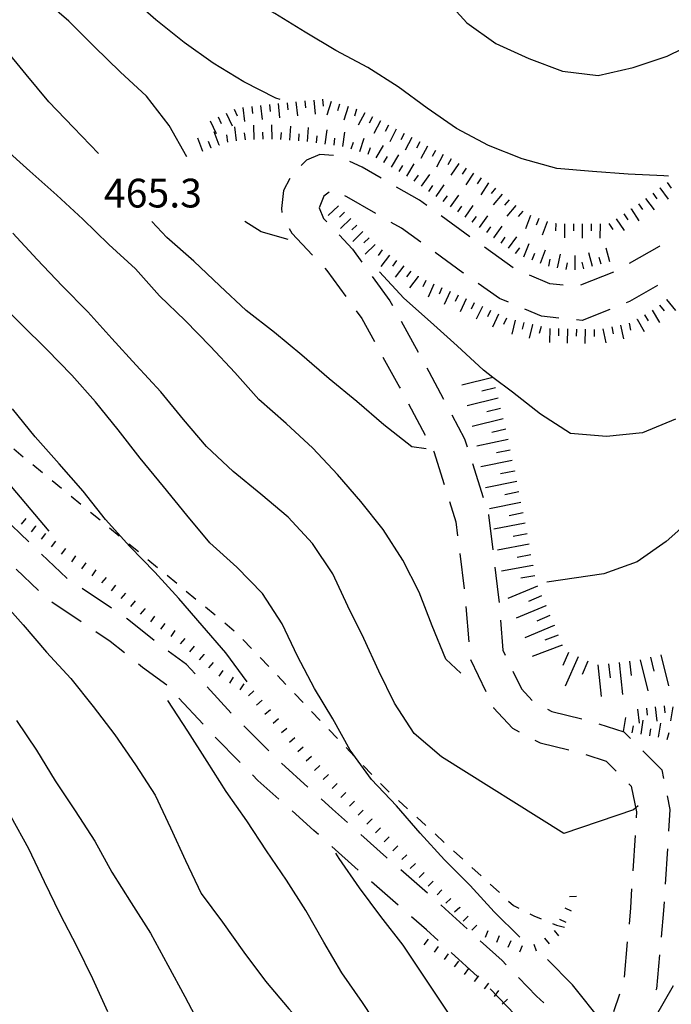
# Model space of a CAD drawing. Units: metres. Extents: x 482326 to 485818, y 4506086 to 4508493.
# Drawn here: x 483054 to 483127, y 4507113 to 4507224 of the extents above; entities that cross this region are included whole.
import ezdxf

# ---------------------------------------------------------------- set-up
doc = ezdxf.new("R2010")
doc.units = ezdxf.units.M
doc.header["$MEASUREMENT"] = 0
for name, color, linetype in [("'03 scarpata fino a 1 mt", 254, 'Continuous'), ("'03 sentiero", 254, 'Continuous'), ('03 scarpata fino a 1 mt v', 254, 'Continuous'), ('careggiabile non asfaltata', 254, 'Continuous'), ('curva direttrice a 25 mt', 254, 'Continuous'), ('curva intermedia a 5 mt', 254, 'Continuous'), ('punto quotato a terra', 254, 'Continuous'), ('scarpata fino a 1 mt', 254, 'Continuous'), ('scarpata fino a 1 mt v', 254, 'Continuous'), ('scarpata fino a 2 mt', 254, 'Continuous'), ('scarpata fino a 2 mt v', 254, 'Continuous'), ('scarpata fino a 5 mt', 254, 'Continuous'), ('scarpata fino a 5 mt v', 254, 'Continuous')]:
    doc.layers.add(name, color=color, linetype=linetype)
doc.styles.add('SIMPLEX', font='SIMPLEX')

msp = doc.modelspace()

# ---------------------------------------------------------------- linework, layer by layer
at = {"layer": "'03 scarpata fino a 1 mt", "color": 254, "linetype": 'Continuous'}
msp.add_line((483104.14, 4507116.63), (483104.15, 4507116.63), dxfattribs=at)
at = {"layer": "'03 sentiero", "linetype": 'Continuous'}
for p, q in [((483052.96, 4507175.18), (483054.03, 4507174.29)), ((483055.12, 4507173.4), (483056.2, 4507172.51)), ((483057.28, 4507171.62), (483058.35, 4507170.73)), ((483059.44, 4507169.83), (483060.52, 4507168.94)), ((483061.6, 4507168.05), (483062.67, 4507167.16)), ((483063.75, 4507166.27), (483064.84, 4507165.38)), ((483065.92, 4507164.49), (483066.99, 4507163.6)), ((483068.07, 4507162.71), (483069.15, 4507161.82)), ((483070.24, 4507160.93), (483071.31, 4507160.04)), ((483072.39, 4507159.15), (483073.47, 4507158.25)), ((483074.56, 4507157.36), (483075.64, 4507156.47)), ((483076.71, 4507155.58), (483077.79, 4507154.68)), ((483078.77, 4507153.68), (483079.74, 4507152.67)), ((483080.7, 4507151.66), (483081.67, 4507150.65)), ((483082.64, 4507149.64), (483083.6, 4507148.62)), ((483084.57, 4507147.62), (483085.54, 4507146.6)), ((483086.5, 4507145.59), (483087.47, 4507144.58)), ((483088.44, 4507143.56), (483089.41, 4507142.55)), ((483090.38, 4507141.54), (483091.34, 4507140.53)), ((483092.31, 4507139.51), (483093.28, 4507138.51)), ((483094.24, 4507137.49), (483094.95, 4507136.76)), ((483094.95, 4507136.76), (483095.23, 4507136.5)), ((483096.27, 4507135.55), (483097.3, 4507134.62)), ((483098.34, 4507133.67), (483099.37, 4507132.73)), ((483100.41, 4507131.79), (483101.44, 4507130.84)), ((483102.47, 4507129.9), (483103.51, 4507128.96)), ((483104.54, 4507128.02), (483105.58, 4507127.07)), ((483106.61, 4507126.13), (483107.65, 4507125.19)), ((483108.68, 4507124.24), (483109.25, 4507123.73)), ((483109.25, 4507123.73), (483109.82, 4507123.44)), ((483111.06, 4507122.8), (483111.51, 4507122.56)), ((483111.51, 4507122.56), (483112.34, 4507122.24)), ((483113.64, 4507121.71), (483114.09, 4507121.53)), ((483114.09, 4507121.53), (483114.97, 4507121.3))]:
    msp.add_line(p, q, dxfattribs=at)
at = {"layer": '03 scarpata fino a 1 mt v', "color": 254, "linetype": 'Continuous'}
for p, q in [((483099.62, 4507119.95), (483099.15, 4507119.3)), ((483100.75, 4507119.12), (483100.28, 4507118.47)), ((483101.89, 4507118.29), (483101.42, 4507117.64)), ((483103.02, 4507117.46), (483102.55, 4507116.81)), ((483104.15, 4507116.63), (483103.68, 4507115.98)), ((483105.28, 4507115.8), (483104.81, 4507115.16)), ((483106.41, 4507114.98), (483105.94, 4507114.33)), ((483107.54, 4507114.15), (483107.07, 4507113.5)), ((483108.54, 4507113.17), (483107.96, 4507112.62))]:
    msp.add_line(p, q, dxfattribs=at)
at = {"layer": 'careggiabile non asfaltata', "linetype": 'Continuous'}
for p, q in [((483085.92, 4507207.68), (483085.31, 4507207.11)), ((483087.42, 4507208.33), (483085.92, 4507207.68)), ((483088.95, 4507208.23), (483087.42, 4507208.33)), ((483092.19, 4507206.89), (483090.8, 4507207.54)), ((483094.32, 4507205.66), (483092.19, 4507206.89)), ((483084.03, 4507205.61), (483083.34, 4507204.29)), ((483098.64, 4507203.19), (483096.06, 4507204.67)), ((483083.34, 4507204.29), (483083.09, 4507202.23)), ((483087.87, 4507203.62), (483087.36, 4507202.32)), ((483088.48, 4507204.08), (483087.87, 4507203.62)), ((483090.45, 4507203.57), (483090.25, 4507203.66)), ((483093.73, 4507201.69), (483090.45, 4507203.57)), ((483083.09, 4507202.23), (483083.16, 4507201.79)), ((483087.36, 4507202.32), (483087.84, 4507201.13)), ((483099.47, 4507202.58), (483098.64, 4507203.19)), ((483087.84, 4507201.13), (483088.22, 4507200.73)), ((483104.33, 4507199.07), (483101.09, 4507201.41)), ((483083.98, 4507199.99), (483084.27, 4507199.47)), ((483096.61, 4507200.04), (483095.46, 4507200.69)), ((483098.78, 4507198.47), (483096.61, 4507200.04)), ((483084.27, 4507199.47), (483086.6, 4507196.99)), ((483089.59, 4507199.28), (483091.12, 4507197.66)), ((483109.21, 4507195.58), (483105.95, 4507197.9)), ((483125.62, 4507197.97), (483122.25, 4507196.05)), ((483125.7, 4507198.06), (483125.62, 4507197.97)), ((483091.12, 4507197.66), (483092.16, 4507196.22)), ((483103.54, 4507195.02), (483100.4, 4507197.3)), ((483087.98, 4507195.54), (483088.23, 4507195.27)), ((483088.23, 4507195.27), (483090.36, 4507192.33)), ((483093.33, 4507194.6), (483095.31, 4507191.86)), ((483103.64, 4507194.95), (483103.54, 4507195.02)), ((483113.34, 4507193.78), (483111.02, 4507194.75)), ((483120.5, 4507195.08), (483116.79, 4507193.6)), ((483107.65, 4507192.11), (483105.27, 4507193.8)), ((483114.82, 4507193.62), (483113.34, 4507193.78)), ((483125.43, 4507193.56), (483122.28, 4507191.76)), ((483095.31, 4507191.86), (483095.61, 4507191.32)), ((483108.65, 4507191.69), (483107.65, 4507192.11)), ((483122.28, 4507191.76), (483121.93, 4507191.62)), ((483091.53, 4507190.71), (483092.15, 4507189.85)), ((483112.4, 4507190.12), (483110.5, 4507190.91)), ((483114.33, 4507189.91), (483112.4, 4507190.12)), ((483120.07, 4507190.88), (483116.97, 4507189.64)), ((483092.15, 4507189.85), (483093.57, 4507187.27)), ((483096.58, 4507189.56), (483098.51, 4507186.06)), ((483116.97, 4507189.64), (483116.31, 4507189.71)), ((483094.53, 4507185.52), (483096.41, 4507182.12)), ((483099.47, 4507184.31), (483099.7, 4507183.9)), ((483099.7, 4507183.9), (483101.35, 4507180.78)), ((483096.41, 4507182.12), (483096.46, 4507182.01)), ((483097.4, 4507180.25), (483099.27, 4507176.72)), ((483102.29, 4507179.01), (483103.73, 4507176.31)), ((483103.73, 4507176.31), (483104.01, 4507175.41)), ((483100.21, 4507174.95), (483100.26, 4507174.86)), ((483100.26, 4507174.86), (483101.43, 4507171.14)), ((483104.61, 4507173.51), (483105.81, 4507169.7)), ((483102.03, 4507169.23), (483102.74, 4507166.96)), ((483106.41, 4507167.78), (483106.42, 4507167.76)), ((483106.42, 4507167.76), (483106.9, 4507163.81)), ((483054.64, 4507164.69), (483051.78, 4507167.47)), ((483102.74, 4507166.96), (483102.94, 4507165.36)), ((483058.92, 4507160.6), (483056.08, 4507163.3)), ((483103.18, 4507163.37), (483103.67, 4507159.4)), ((483055.74, 4507159.23), (483053.21, 4507161.64)), ((483107.14, 4507161.83), (483107.52, 4507158.74)), ((483058.99, 4507160.56), (483058.92, 4507160.6)), ((483063.97, 4507157.21), (483060.65, 4507159.44)), ((483060.55, 4507155.68), (483057.23, 4507157.9)), ((483107.52, 4507158.74), (483107.6, 4507157.86)), ((483103.87, 4507157.41), (483104.21, 4507153.42)), ((483065.72, 4507156.04), (483065.64, 4507156.1)), ((483068.75, 4507153.6), (483065.72, 4507156.04)), ((483107.76, 4507155.86), (483108.04, 4507152.5)), ((483063.83, 4507153.47), (483062.21, 4507154.56)), ((483065.42, 4507152.19), (483063.83, 4507153.47)), ((483072.41, 4507150.9), (483070.35, 4507152.4)), ((483108.04, 4507152.5), (483108.31, 4507151.94)), ((483104.4, 4507151.44), (483106.13, 4507147.83)), ((483067.45, 4507150.56), (483066.99, 4507150.93)), ((483070.2, 4507148.56), (483067.45, 4507150.56)), ((483073.39, 4507149.83), (483072.41, 4507150.9)), ((483109.17, 4507150.13), (483110.13, 4507148.13)), ((483077.45, 4507145.4), (483074.74, 4507148.35)), ((483110.13, 4507148.13), (483111.34, 4507146.82)), ((483074.27, 4507144.15), (483071.56, 4507147.1)), ((483106.99, 4507146.02), (483106.99, 4507146.01)), ((483106.99, 4507146.01), (483109.11, 4507143.72)), ((483113.07, 4507145.84), (483113.56, 4507145.58)), ((483113.56, 4507145.58), (483116.92, 4507144.78)), ((483081.67, 4507141.14), (483078.85, 4507143.97)), ((483109.11, 4507143.72), (483109.87, 4507143.31)), ((483118.83, 4507144.2), (483121.67, 4507143.28)), ((483078.45, 4507139.85), (483075.64, 4507142.68)), ((483111.64, 4507142.36), (483112.22, 4507142.05)), ((483121.67, 4507143.28), (483122.39, 4507142.56)), ((483112.22, 4507142.05), (483115.46, 4507141.28)), ((483123.79, 4507141.14), (483125.92, 4507139.02)), ((483117.39, 4507140.74), (483119.65, 4507140)), ((483119.65, 4507140), (483120.79, 4507138.85)), ((483086.07, 4507137.08), (483083.1, 4507139.75)), ((483125.92, 4507139.02), (483126.12, 4507138.04)), ((483080.46, 4507137.83), (483079.86, 4507138.44)), ((483082.81, 4507135.72), (483080.46, 4507137.83)), ((483122.21, 4507137.44), (483122.48, 4507137.17)), ((483122.48, 4507137.17), (483123.08, 4507134.29)), ((483088.86, 4507134.58), (483087.57, 4507135.74)), ((483126.53, 4507136.08), (483126.85, 4507134.56)), ((483090.54, 4507133.07), (483088.86, 4507134.58)), ((483126.85, 4507134.56), (483126.69, 4507132.12)), ((483086.74, 4507132.2), (483084.29, 4507134.39)), ((483123.08, 4507134.29), (483123.04, 4507133.62)), ((483087.28, 4507131.72), (483086.74, 4507132.2)), ((483094.93, 4507129.15), (483092.03, 4507131.74)), ((483122.92, 4507131.62), (483122.66, 4507127.63)), ((483091.74, 4507127.73), (483088.77, 4507130.39)), ((483126.57, 4507130.13), (483126.32, 4507126.13)), ((483095.02, 4507129.07), (483094.93, 4507129.15)), ((483099.53, 4507125.12), (483096.53, 4507127.76)), ((483096.25, 4507123.76), (483093.24, 4507126.4)), ((483122.53, 4507125.63), (483122.4, 4507123.46)), ((483101.55, 4507123.36), (483101.04, 4507123.8)), ((483104, 4507121.12), (483101.55, 4507123.36)), ((483122.4, 4507123.46), (483122.24, 4507121.64)), ((483126.2, 4507124.13), (483126.14, 4507123.17)), ((483099.42, 4507120.98), (483097.76, 4507122.45)), ((483126.14, 4507123.17), (483125.85, 4507120.15)), ((483100.74, 4507119.78), (483099.42, 4507120.98)), ((483107.95, 4507117.53), (483105.49, 4507119.77)), ((483122.05, 4507119.65), (483121.68, 4507115.67)), ((483105.18, 4507115.74), (483102.22, 4507118.44)), ((483125.67, 4507118.16), (483125.32, 4507114.36)), ((483108.41, 4507117.05), (483107.95, 4507117.53)), ((483111.82, 4507113.51), (483109.8, 4507115.61)), ((483109.38, 4507111.45), (483106.6, 4507114.34)), ((483112.63, 4507112.78), (483111.82, 4507113.51)), ((483121.16, 4507113.75), (483120.48, 4507111.75)), ((483125.32, 4507114.36), (483125.26, 4507114.19))]:
    msp.add_line(p, q, dxfattribs=at)
at = {"layer": 'curva direttrice a 25 mt', "color": 254, "linetype": 'Continuous'}
for points in [[(483126.7, 4507205.88), (483126.16, 4507205.94), (483122.16, 4507206.12), (483118.13, 4507206.41), (483114.12, 4507206.76), (483110.21, 4507207.84), (483106.41, 4507209.33), (483102.82, 4507211.26), (483099.51, 4507213.56), (483096.24, 4507215.97), (483092.81, 4507218.13), (483089.22, 4507220.06), (483085.76, 4507222.13), (483082.34, 4507224.22), (483078.82, 4507226.2), (483075.19, 4507228.15), (483073.39, 4507229.37)], [(483101.12, 4507140.48), (483098.04, 4507143.1), (483095.85, 4507146.51), (483094.06, 4507150.14), (483092.39, 4507153.81), (483090.59, 4507157.47), (483088.87, 4507161.09), (483086.61, 4507164.53), (483083.86, 4507167.47), (483080.79, 4507170.06), (483077.67, 4507172.61), (483074.68, 4507175.43), (483072.09, 4507178.49), (483069.51, 4507181.61), (483066.73, 4507184.61), (483064, 4507187.6), (483061.31, 4507190.59), (483058.42, 4507193.53), (483055.61, 4507196.49), (483052.87, 4507199.46)], [(483053.25, 4507144.57), (483055.51, 4507141.22), (483057.61, 4507137.79), (483059.89, 4507134.38), (483062.08, 4507131), (483064.01, 4507127.49), (483066.18, 4507124.04), (483068.37, 4507120.61), (483070.3, 4507117.02), (483072.21, 4507113.49), (483074.12, 4507109.86), (483075.91, 4507106.22), (483076.86, 4507104.33), (483081.95, 4507091.23), (483083.97, 4507087.75), (483085.93, 4507084.23), (483087.68, 4507080.58), (483089.32, 4507076.85), (483091.07, 4507073.18), (483092.75, 4507069.51), (483094.3, 4507065.8), (483095.87, 4507062.62)], [(483123.28, 4507134.98), (483122.74, 4507134.51), (483114.89, 4507131.84), (483101.12, 4507140.48)]]:
    msp.add_lwpolyline(points, dxfattribs=at)
at = {"layer": 'curva intermedia a 5 mt', "color": 254, "linetype": 'Continuous'}
for points in [[(483082.96, 4507214.53), (483082.46, 4507214.66), (483078.88, 4507216.53), (483075.41, 4507218.61), (483072.13, 4507220.96), (483068.95, 4507223.49), (483065.95, 4507226.16), (483063.04, 4507228.93), (483060.34, 4507232.02), (483057.54, 4507234.89), (483054.61, 4507237.77), (483051.66, 4507240.57)], [(483072.43, 4507208.07), (483070.46, 4507211.6), (483067.9, 4507214.89), (483064.94, 4507217.64), (483062.04, 4507220.46), (483059.16, 4507223.35), (483056.14, 4507225.97), (483053.05, 4507228.67)], [(483101.26, 4507226.16), (483103.96, 4507223.16), (483107.26, 4507220.83), (483110.94, 4507219.13), (483114.74, 4507217.7), (483118.76, 4507217.24), (483122.69, 4507218.13), (483126.52, 4507219.42), (483130.15, 4507221.16), (483133.25, 4507223.71)], [(483173.47, 4507225.3), (483171.12, 4507222.07), (483168.62, 4507218.93), (483166.07, 4507215.71), (483163.47, 4507212.53), (483160.85, 4507209.47), (483158.5, 4507206.21), (483156.26, 4507202.85), (483154.07, 4507199.42), (483151.85, 4507196), (483149.65, 4507192.65), (483147.53, 4507189.24), (483145.37, 4507185.85), (483142.97, 4507182.53), (483140.37, 4507179.38), (483137.74, 4507176.24), (483135.09, 4507173.18), (483132.41, 4507170.13), (483129.44, 4507167.42), (483126.43, 4507164.75), (483123.16, 4507162.43), (483119.39, 4507161.09), (483112.99, 4507160.15)], [(483062.5, 4507208.43), (483059.67, 4507211.36), (483056.9, 4507214.27), (483054.37, 4507217.36), (483051.81, 4507220.46)], [(483103.29, 4507149.91), (483101.61, 4507151.49), (483100.07, 4507155.24), (483098.6, 4507159.04), (483096.76, 4507162.64), (483094.57, 4507166.09), (483092.05, 4507169.24), (483089.43, 4507172.27), (483086.64, 4507175.26), (483083.63, 4507178.03), (483080.55, 4507180.75), (483077.86, 4507183.79), (483075.11, 4507186.71), (483072.25, 4507189.63), (483069.36, 4507192.41), (483066.65, 4507195.46), (483063.65, 4507198.21), (483060.75, 4507201.04), (483057.79, 4507203.75), (483054.78, 4507206.46), (483051.73, 4507209.2)], [(483099.41, 4507175.18), (483097.79, 4507175.41), (483094.63, 4507177.87), (483091.6, 4507180.52), (483088.47, 4507183.08), (483085.4, 4507185.71), (483082.33, 4507188.28), (483079.13, 4507190.77), (483076.18, 4507193.53), (483073.22, 4507196.32), (483070.2, 4507198.99), (483068.52, 4507200.77)], [(483083.84, 4507198.76), (483080.81, 4507199.61), (483078.97, 4507200.8)], [(483127.48, 4507178.51), (483123.74, 4507176.99), (483119.69, 4507176.58), (483115.64, 4507176.9), (483112.27, 4507179.07), (483109.11, 4507181.57), (483106.92, 4507183.22), (483105.84, 4507184.04), (483102.88, 4507186.77), (483099.88, 4507189.5), (483096.87, 4507192.16), (483094.14, 4507195.12)], [(483109.94, 4507120.18), (483107.07, 4507123.01), (483104.37, 4507125.98), (483101.47, 4507128.89), (483098.72, 4507131.88), (483096.06, 4507134.97), (483093.24, 4507137.93), (483090.84, 4507141.22), (483088.89, 4507144.75), (483086.83, 4507148.19), (483084.9, 4507151.81), (483083.18, 4507155.45), (483080.96, 4507158.89), (483078.09, 4507161.84), (483075.05, 4507164.6), (483072.44, 4507167.72), (483069.82, 4507170.93), (483067.19, 4507174.11), (483064.71, 4507177.32), (483062.18, 4507180.46), (483059.49, 4507183.46), (483056.69, 4507186.36), (483053.83, 4507189.18), (483050.93, 4507192.07)], [(483079.25, 4507148.94), (483076.85, 4507152.19), (483074.18, 4507155.27), (483071.53, 4507158.32), (483068.86, 4507161.29), (483066.01, 4507164.16), (483063.27, 4507167.22), (483060.77, 4507170.41), (483058.08, 4507173.49), (483055.36, 4507176.54), (483052.8, 4507179.7)], [(483056.95, 4507165.92), (483054.32, 4507169.03), (483051.68, 4507172.13)], [(483044.27, 4507168.86), (483044.51, 4507168.42), (483046.39, 4507164.82), (483048.64, 4507161.45), (483051.27, 4507158.38), (483054.01, 4507155.35), (483056.65, 4507152.27), (483059.39, 4507149.32), (483061.89, 4507146.16), (483064.34, 4507142.95), (483066.68, 4507139.57), (483068.87, 4507136.15), (483070.59, 4507132.47), (483072.28, 4507128.81), (483074.05, 4507125.08), (483076.45, 4507121.84), (483078.87, 4507118.47), (483081.29, 4507115.2), (483083.92, 4507112.11), (483086.64, 4507109.09), (483089.32, 4507106.09), (483091.78, 4507103.37), (483092.01, 4507103.12)], [(483103.07, 4507097.3), (483101.61, 4507099.58), (483099.29, 4507102.84), (483096.82, 4507106.1), (483094.49, 4507109.39), (483092.21, 4507112.81), (483089.89, 4507116.15), (483087.86, 4507119.61), (483085.83, 4507123.17), (483083.68, 4507126.59), (483081.42, 4507129.91), (483079.22, 4507133.29), (483076.86, 4507136.56), (483074.74, 4507139.97), (483072.55, 4507143.39), (483070.32, 4507146.82)], [(483063.55, 4507111.77), (483061.86, 4507115.47), (483060.11, 4507119.09), (483058.2, 4507122.74), (483056.42, 4507126.39), (483054.67, 4507130.11), (483052.67, 4507133.71)], [(483089.2, 4507129.62), (483089.55, 4507129.04), (483091.86, 4507125.73), (483094.27, 4507122.51), (483096.77, 4507119.26), (483099.04, 4507115.9), (483101.27, 4507112.52), (483103.52, 4507109.14), (483105.73, 4507105.69), (483107.39, 4507102.02), (483109.01, 4507098.27), (483110.53, 4507094.48), (483111.82, 4507090.68), (483113.11, 4507086.87), (483114.69, 4507083.14)], [(483119.28, 4507110.53), (483115.89, 4507114.8), (483113.05, 4507117.65)], [(483127.21, 4507114.68), (483125.2, 4507111.17)]]:
    msp.add_lwpolyline(points, dxfattribs=at)
at = {"layer": 'scarpata fino a 1 mt', "color": 254, "linetype": 'Continuous'}
for p, q in [((483055.42, 4507166.49), (483055.42, 4507166.48)), ((483057.65, 4507164.79), (483057.65, 4507164.78)), ((483067.7, 4507157.18), (483067.71, 4507157.17)), ((483074.35, 4507152.03), (483074.35, 4507152.02)), ((483077.67, 4507149.47), (483077.67, 4507149.47)), ((483078.85, 4507148.72), (483078.85, 4507148.71)), ((483079.99, 4507147.9), (483079.99, 4507147.9)), ((483086.46, 4507140.53), (483086.47, 4507140.53)), ((483089.36, 4507137.48), (483089.37, 4507137.48)), ((483090.35, 4507136.48), (483090.35, 4507136.48)), ((483093.28, 4507133.48), (483093.28, 4507133.47)), ((483094.26, 4507132.47), (483094.27, 4507132.47)), ((483099.16, 4507127.45), (483099.17, 4507127.45)), ((483103.17, 4507123.53), (483103.17, 4507123.52)), ((483114.41, 4507122.2), (483114.41, 4507122.2)), ((483106.34, 4507120.87), (483106.35, 4507120.87)), ((483112.72, 4507120.05), (483112.73, 4507120.06))]:
    msp.add_line(p, q, dxfattribs=at)
at = {"layer": 'scarpata fino a 1 mt v', "color": 254, "linetype": 'Continuous'}
for p, q in [((483054.3, 4507167.33), (483053.81, 4507166.69)), ((483055.42, 4507166.48), (483054.93, 4507165.84)), ((483056.53, 4507165.64), (483056.05, 4507165)), ((483057.65, 4507164.78), (483057.17, 4507164.14)), ((483058.77, 4507163.94), (483058.28, 4507163.3)), ((483059.91, 4507163.12), (483059.46, 4507162.46)), ((483061.06, 4507162.32), (483060.6, 4507161.67)), ((483062.21, 4507161.53), (483061.76, 4507160.87)), ((483063.35, 4507160.7), (483062.85, 4507160.07)), ((483064.43, 4507159.82), (483063.93, 4507159.19)), ((483065.53, 4507158.93), (483065.03, 4507158.31)), ((483066.61, 4507158.05), (483066.11, 4507157.43)), ((483067.71, 4507157.17), (483067.21, 4507156.54)), ((483068.82, 4507156.33), (483068.35, 4507155.68)), ((483069.96, 4507155.51), (483069.49, 4507154.86)), ((483071.1, 4507154.7), (483070.64, 4507154.05)), ((483072.21, 4507153.83), (483071.69, 4507153.22)), ((483073.28, 4507152.93), (483072.76, 4507152.32)), ((483074.35, 4507152.02), (483073.83, 4507151.41)), ((483075.42, 4507151.12), (483074.9, 4507150.51)), ((483076.49, 4507150.22), (483076.06, 4507149.55)), ((483077.67, 4507149.47), (483077.24, 4507148.79)), ((483078.85, 4507148.71), (483078.42, 4507148.04)), ((483079.99, 4507147.9), (483079.39, 4507147.37)), ((483080.92, 4507146.85), (483080.31, 4507146.32)), ((483081.85, 4507145.79), (483081.24, 4507145.26)), ((483082.77, 4507144.75), (483082.17, 4507144.22)), ((483083.7, 4507143.69), (483083.1, 4507143.17)), ((483084.62, 4507142.64), (483084.02, 4507142.11)), ((483085.54, 4507141.58), (483084.94, 4507141.06)), ((483086.47, 4507140.53), (483085.87, 4507140.01)), ((483087.41, 4507139.49), (483086.84, 4507138.93)), ((483088.39, 4507138.48), (483087.81, 4507137.92)), ((483089.37, 4507137.48), (483088.8, 4507136.92)), ((483090.35, 4507136.48), (483089.78, 4507135.91)), ((483091.32, 4507135.48), (483090.75, 4507134.91)), ((483092.31, 4507134.48), (483091.74, 4507133.91)), ((483093.28, 4507133.47), (483092.71, 4507132.91)), ((483094.27, 4507132.47), (483093.7, 4507131.91)), ((483095.24, 4507131.47), (483094.67, 4507130.91)), ((483096.22, 4507130.46), (483095.65, 4507129.9)), ((483097.21, 4507129.46), (483096.64, 4507128.9)), ((483098.18, 4507128.46), (483097.61, 4507127.9)), ((483099.17, 4507127.45), (483098.6, 4507126.89)), ((483100.17, 4507126.48), (483099.61, 4507125.9)), ((483101.18, 4507125.51), (483100.63, 4507124.93)), ((483102.19, 4507124.53), (483101.62, 4507123.98)), ((483115.54, 4507124.75), (483116.34, 4507124.8)), ((483103.17, 4507123.52), (483102.6, 4507122.97)), ((483115, 4507123.47), (483115.73, 4507123.13)), ((483104.14, 4507122.52), (483103.57, 4507121.97)), ((483105.12, 4507121.52), (483104.55, 4507120.96)), ((483114.41, 4507122.2), (483115.14, 4507121.87)), ((483106.35, 4507120.87), (483106.03, 4507120.13)), ((483107.63, 4507120.31), (483107.31, 4507119.58)), ((483112.73, 4507120.06), (483113.23, 4507119.43)), ((483113.81, 4507120.93), (483114.31, 4507120.31)), ((483108.92, 4507119.76), (483108.6, 4507119.02)), ((483110.21, 4507119.2), (483109.89, 4507118.47)), ((483111.52, 4507119.38), (483111.78, 4507118.63))]:
    msp.add_line(p, q, dxfattribs=at)
at = {"layer": 'scarpata fino a 2 mt', "color": 254, "linetype": 'Continuous'}
for p, q in [((483085.73, 4507214.37), (483085.74, 4507214.37)), ((483080.74, 4507213.86), (483080.75, 4507213.86)), ((483082.74, 4507214.08), (483082.74, 4507214.08)), ((483094.25, 4507212.11), (483094.26, 4507212.11)), ((483096.02, 4507211.17), (483096.03, 4507211.17)), ((483080.04, 4507210.04), (483080.03, 4507210.04)), ((483075.17, 4507209.04), (483075.17, 4507209.04)), ((483076.11, 4507209.4), (483076.1, 4507209.4)), ((483078.05, 4507209.86), (483078.04, 4507209.86)), ((483086.04, 4507209.79), (483086.03, 4507209.79)), ((483100.44, 4507208.8), (483100.45, 4507208.8)), ((483094.65, 4507207.44), (483094.64, 4507207.44)), ((483105.58, 4507205.7), (483105.58, 4507205.69)), ((483098.06, 4507205.34), (483098.06, 4507205.34)), ((483098.88, 4507204.76), (483098.88, 4507204.76)), ((483106.41, 4507205.15), (483106.42, 4507205.14)), ((483107.2, 4507204.53), (483107.21, 4507204.53)), ((483125.71, 4507204.57), (483125.71, 4507204.58)), ((483102.15, 4507202.44), (483102.14, 4507202.44)), ((483122.48, 4507202.19), (483122.48, 4507202.2)), ((483090.2, 4507201.83), (483090.21, 4507201.83)), ((483102.96, 4507201.86), (483102.96, 4507201.87)), ((483091.59, 4507200.38), (483091.6, 4507200.38)), ((483104.6, 4507200.7), (483104.59, 4507200.7)), ((483105.41, 4507200.12), (483105.41, 4507200.12)), ((483113.01, 4507200.77), (483113.01, 4507200.76)), ((483113.97, 4507200.55), (483113.98, 4507200.55)), ((483117.98, 4507200.52), (483117.98, 4507200.52)), ((483092.28, 4507199.66), (483092.28, 4507199.66)), ((483092.97, 4507198.94), (483092.97, 4507198.93)), ((483106.23, 4507199.53), (483106.22, 4507199.53)), ((483107.04, 4507198.95), (483107.03, 4507198.95)), ((483095.26, 4507197), (483095.26, 4507196.99)), ((483096.87, 4507195.8), (483096.87, 4507195.8)), ((483098.48, 4507194.61), (483098.48, 4507194.6)), ((483115.18, 4507195.36), (483115.17, 4507195.36)), ((483116.18, 4507195.35), (483116.17, 4507195.35)), ((483103.92, 4507192.07), (483103.92, 4507192.07)), ((483125.68, 4507191.35), (483125.69, 4507191.35)), ((483126.46, 4507191.99), (483126.46, 4507191.99)), ((483107.53, 4507190.34), (483107.54, 4507190.34)), ((483124, 4507190.27), (483124, 4507190.28)), ((483110.38, 4507189.42), (483110.38, 4507189.42)), ((483111.35, 4507189.2), (483111.36, 4507189.2)), ((483122.24, 4507189.33), (483122.25, 4507189.33)), ((483123.13, 4507189.77), (483123.14, 4507189.77)), ((483114.31, 4507188.72), (483114.31, 4507188.72)), ((483115.31, 4507188.7), (483115.31, 4507188.7)), ((483124.19, 4507145.97), (483124.2, 4507145.97)), ((483125.18, 4507146.1), (483125.19, 4507146.1)), ((483123.59, 4507143.02), (483123.59, 4507143.02)), ((483125.56, 4507142.69), (483125.56, 4507142.69))]:
    msp.add_line(p, q, dxfattribs=at)
at = {"layer": 'scarpata fino a 2 mt v', "color": 254, "linetype": 'Continuous'}
for p, q in [((483085.74, 4507214.37), (483085.81, 4507213.58)), ((483086.73, 4507214.47), (483086.88, 4507212.87)), ((483087.73, 4507214.57), (483087.81, 4507213.77)), ((483088.69, 4507214.31), (483088.21, 4507212.78)), ((483077.79, 4507213.43), (483078.13, 4507212.7)), ((483078.76, 4507213.64), (483078.94, 4507212.05)), ((483079.75, 4507213.75), (483079.84, 4507212.95)), ((483080.75, 4507213.86), (483080.93, 4507212.28)), ((483081.74, 4507213.97), (483081.82, 4507213.18)), ((483082.74, 4507214.08), (483082.9, 4507212.48)), ((483083.73, 4507214.17), (483083.81, 4507213.37)), ((483084.73, 4507214.27), (483084.89, 4507212.68)), ((483089.64, 4507214.01), (483089.41, 4507213.25)), ((483090.6, 4507213.72), (483090.13, 4507212.19)), ((483091.56, 4507213.42), (483091.32, 4507212.65)), ((483075.07, 4507212.14), (483075.76, 4507210.69)), ((483075.98, 4507212.57), (483076.32, 4507211.84)), ((483076.88, 4507213), (483077.57, 4507211.55)), ((483092.48, 4507213.04), (483091.73, 4507211.62)), ((483093.37, 4507212.57), (483092.99, 4507211.86)), ((483094.26, 4507212.11), (483093.52, 4507210.69)), ((483078.04, 4507209.86), (483077.84, 4507211.44)), ((483080.03, 4507210.04), (483080, 4507211.64)), ((483082.04, 4507210.07), (483082.01, 4507211.67)), ((483084.04, 4507209.94), (483084.16, 4507211.54)), ((483086.03, 4507209.79), (483086.16, 4507211.38)), ((483088.02, 4507209.51), (483088.24, 4507211.1)), ((483095.14, 4507211.64), (483094.77, 4507210.93)), ((483096.03, 4507211.17), (483095.29, 4507209.76)), ((483074.24, 4507208.68), (483073.67, 4507210.18)), ((483076.1, 4507209.4), (483075.53, 4507210.89)), ((483077.05, 4507209.73), (483076.95, 4507210.53)), ((483079.04, 4507209.98), (483078.94, 4507210.78)), ((483081.04, 4507210.05), (483081.02, 4507210.85)), ((483083.04, 4507210.02), (483083.1, 4507210.82)), ((483085.04, 4507209.86), (483085.1, 4507210.66)), ((483087.03, 4507209.65), (483087.14, 4507210.44)), ((483089.02, 4507209.38), (483089.13, 4507210.17)), ((483090.01, 4507209.24), (483090.23, 4507210.83)), ((483091.92, 4507208.67), (483092.41, 4507210.19)), ((483096.91, 4507210.71), (483096.54, 4507210)), ((483097.8, 4507210.24), (483097.03, 4507208.83)), ((483075.17, 4507209.04), (483074.88, 4507209.79)), ((483090.97, 4507208.97), (483091.22, 4507209.73)), ((483092.88, 4507208.36), (483093.13, 4507209.12)), ((483093.78, 4507207.95), (483094.6, 4507209.33)), ((483098.68, 4507209.76), (483098.3, 4507209.05)), ((483099.56, 4507209.28), (483098.8, 4507207.87)), ((483100.45, 4507208.8), (483100.06, 4507208.1)), ((483094.64, 4507207.44), (483095.05, 4507208.12)), ((483095.51, 4507206.92), (483096.33, 4507208.3)), ((483101.32, 4507208.33), (483100.56, 4507206.92)), ((483102.2, 4507207.85), (483101.82, 4507207.15)), ((483096.37, 4507206.41), (483096.77, 4507207.1)), ((483097.23, 4507205.9), (483098.05, 4507207.27)), ((483103.06, 4507207.33), (483102.19, 4507205.99)), ((483103.9, 4507206.79), (483103.46, 4507206.12)), ((483098.06, 4507205.34), (483098.52, 4507206)), ((483098.88, 4507204.76), (483099.8, 4507206.07)), ((483104.74, 4507206.24), (483103.87, 4507204.9)), ((483105.58, 4507205.69), (483105.14, 4507205.02)), ((483099.7, 4507204.18), (483100.16, 4507204.83)), ((483100.51, 4507203.6), (483101.43, 4507204.91)), ((483106.42, 4507205.14), (483105.55, 4507203.8)), ((483107.21, 4507204.53), (483106.7, 4507203.92)), ((483125.71, 4507204.58), (483126.66, 4507203.3)), ((483126.52, 4507205.17), (483126.99, 4507204.53)), ((483101.33, 4507203.02), (483101.79, 4507203.68)), ((483102.14, 4507202.44), (483103.06, 4507203.75)), ((483107.97, 4507203.88), (483106.94, 4507202.66)), ((483108.73, 4507203.23), (483108.22, 4507202.62)), ((483124.1, 4507203.38), (483125.06, 4507202.09)), ((483124.91, 4507203.98), (483125.38, 4507203.34)), ((483089.52, 4507202.56), (483088.36, 4507201.46)), ((483102.96, 4507201.87), (483103.42, 4507202.52)), ((483103.78, 4507201.28), (483104.7, 4507202.58)), ((483109.5, 4507202.59), (483108.47, 4507201.37)), ((483122.48, 4507202.2), (483123.36, 4507200.86)), ((483123.3, 4507202.78), (483123.77, 4507202.14)), ((483090.21, 4507201.83), (483089.63, 4507201.28)), ((483090.9, 4507201.11), (483089.74, 4507200.01)), ((483104.59, 4507200.7), (483105.06, 4507201.36)), ((483105.41, 4507200.12), (483106.35, 4507201.42)), ((483110.27, 4507201.94), (483109.75, 4507201.33)), ((483111.13, 4507201.47), (483110.57, 4507199.97)), ((483112.07, 4507201.12), (483111.79, 4507200.37)), ((483120.81, 4507201.09), (483121.69, 4507199.76)), ((483121.65, 4507201.64), (483122.09, 4507200.97)), ((483091.6, 4507200.38), (483091.02, 4507199.83)), ((483106.22, 4507199.53), (483106.69, 4507200.18)), ((483107.03, 4507198.95), (483107.97, 4507200.24)), ((483113.01, 4507200.76), (483112.45, 4507199.26)), ((483113.98, 4507200.55), (483113.97, 4507199.75)), ((483114.98, 4507200.54), (483114.96, 4507198.94)), ((483115.98, 4507200.53), (483115.97, 4507199.73)), ((483116.98, 4507200.52), (483116.96, 4507198.92)), ((483117.98, 4507200.52), (483117.98, 4507199.72)), ((483118.98, 4507200.51), (483118.97, 4507198.91)), ((483119.97, 4507200.55), (483120.41, 4507199.88)), ((483092.28, 4507199.66), (483091.13, 4507198.55)), ((483092.97, 4507198.93), (483092.39, 4507198.37)), ((483107.84, 4507198.36), (483108.31, 4507199.01)), ((483108.66, 4507197.77), (483109.59, 4507199.07)), ((483093.67, 4507198.21), (483092.51, 4507197.11)), ((483109.47, 4507197.18), (483109.94, 4507197.83)), ((483110.4, 4507196.81), (483110.98, 4507198.3)), ((483120.07, 4507196.23), (483119.66, 4507197.77)), ((483094.45, 4507197.59), (483093.98, 4507196.95)), ((483095.26, 4507196.99), (483094.31, 4507195.71)), ((483111.34, 4507196.45), (483111.63, 4507197.2)), ((483112.27, 4507196.09), (483112.84, 4507197.58)), ((483114.2, 4507195.55), (483114.51, 4507197.12)), ((483116.17, 4507195.35), (483116.17, 4507196.95)), ((483118.13, 4507195.71), (483117.72, 4507197.26)), ((483119.1, 4507195.97), (483118.89, 4507196.74)), ((483096.06, 4507196.4), (483095.59, 4507195.76)), ((483096.87, 4507195.8), (483095.92, 4507194.51)), ((483113.21, 4507195.75), (483113.37, 4507196.53)), ((483115.17, 4507195.36), (483115.33, 4507196.14)), ((483117.16, 4507195.45), (483116.95, 4507196.22)), ((483097.67, 4507195.2), (483097.2, 4507194.56)), ((483098.48, 4507194.6), (483097.52, 4507193.32)), ((483099.35, 4507194.14), (483099.02, 4507193.41)), ((483100.27, 4507193.73), (483099.61, 4507192.26)), ((483101.18, 4507193.31), (483100.85, 4507192.58)), ((483102.1, 4507192.9), (483101.44, 4507191.44)), ((483103.01, 4507192.48), (483102.68, 4507191.76)), ((483103.92, 4507192.07), (483103.24, 4507190.62)), ((483104.82, 4507191.64), (483104.48, 4507190.92)), ((483105.73, 4507191.21), (483105.04, 4507189.77)), ((483125.69, 4507191.35), (483126.2, 4507190.74)), ((483126.46, 4507191.99), (483127.48, 4507190.75)), ((483106.63, 4507190.77), (483106.29, 4507190.05)), ((483107.54, 4507190.34), (483106.85, 4507188.9)), ((483108.44, 4507189.91), (483108.1, 4507189.2)), ((483124, 4507190.28), (483124.41, 4507189.59)), ((483124.86, 4507190.79), (483125.68, 4507189.41)), ((483109.41, 4507189.66), (483109.04, 4507188.1)), ((483110.38, 4507189.42), (483110.2, 4507188.64)), ((483111.36, 4507189.2), (483110.99, 4507187.64)), ((483112.33, 4507188.96), (483112.14, 4507188.18)), ((483120.29, 4507188.91), (483120.46, 4507188.13)), ((483121.27, 4507189.12), (483121.6, 4507187.56)), ((483122.25, 4507189.33), (483122.42, 4507188.55)), ((483123.14, 4507189.77), (483123.96, 4507188.39)), ((483113.31, 4507188.74), (483113.27, 4507187.14)), ((483114.31, 4507188.72), (483114.3, 4507187.92)), ((483115.31, 4507188.7), (483115.27, 4507187.09)), ((483116.31, 4507188.67), (483116.3, 4507187.88)), ((483117.31, 4507188.65), (483117.27, 4507187.05)), ((483118.31, 4507188.63), (483118.3, 4507187.83)), ((483119.31, 4507188.7), (483119.64, 4507187.13)), ((483123.2, 4507145.84), (483123.4, 4507144.26)), ((483124.2, 4507145.97), (483124.3, 4507145.17)), ((483125.19, 4507146.1), (483125.39, 4507144.51)), ((483126.18, 4507146.22), (483126.28, 4507145.42)), ((483127.17, 4507146.11), (483126.92, 4507144.53)), ((483121.61, 4507143.35), (483121.88, 4507144.93)), ((483123.59, 4507143.02), (483123.85, 4507144.6)), ((483122.6, 4507143.19), (483122.73, 4507143.98)), ((483124.57, 4507142.85), (483124.7, 4507143.64)), ((483125.56, 4507142.69), (483125.82, 4507144.27)), ((483126.53, 4507142.45), (483126.75, 4507143.22))]:
    msp.add_line(p, q, dxfattribs=at)
at = {"layer": 'scarpata fino a 5 mt', "color": 254, "linetype": 'Continuous'}
for p, q in [((483107.21, 4507182.05), (483107.21, 4507182.05)), ((483109.35, 4507172.68), (483109.35, 4507172.67)), ((483110.31, 4507167.97), (483110.31, 4507167.96)), ((483111.19, 4507163.24), (483111.2, 4507163.24)), ((483111.41, 4507162.06), (483111.41, 4507162.05)), ((483112.86, 4507157.51), (483112.86, 4507157.5)), ((483113.81, 4507155.3), (483113.81, 4507155.29)), ((483114.27, 4507154.19), (483114.27, 4507154.18)), ((483114.69, 4507153.06), (483114.7, 4507153.06)), ((483115.42, 4507152.23), (483115.43, 4507152.23)), ((483117.62, 4507151.24), (483117.62, 4507151.24)), ((483124.67, 4507151.7), (483124.67, 4507151.7))]:
    msp.add_line(p, q, dxfattribs=at)
at = {"layer": 'scarpata fino a 5 mt v', "color": 254, "linetype": 'Continuous'}
for p, q in [((483106.92, 4507183.22), (483103.43, 4507182.36)), ((483107.21, 4507182.05), (483105.66, 4507181.66)), ((483107.5, 4507180.88), (483104.01, 4507180.02)), ((483107.78, 4507179.72), (483106.23, 4507179.34)), ((483108.07, 4507178.55), (483104.58, 4507177.69)), ((483108.36, 4507177.38), (483106.81, 4507177)), ((483108.63, 4507176.21), (483105.1, 4507175.49)), ((483108.87, 4507175.03), (483107.3, 4507174.71)), ((483109.1, 4507173.85), (483105.57, 4507173.13)), ((483109.35, 4507172.67), (483107.77, 4507172.35)), ((483109.59, 4507171.5), (483106.06, 4507170.78)), ((483109.82, 4507170.32), (483108.25, 4507170)), ((483110.06, 4507169.14), (483106.54, 4507168.42)), ((483110.31, 4507167.96), (483108.74, 4507167.64)), ((483110.54, 4507166.79), (483107, 4507166.13)), ((483110.76, 4507165.6), (483109.19, 4507165.31)), ((483110.98, 4507164.42), (483107.44, 4507163.77)), ((483111.2, 4507163.24), (483109.63, 4507162.95)), ((483111.41, 4507162.05), (483107.87, 4507161.4)), ((483111.63, 4507160.87), (483110.06, 4507160.59)), ((483111.92, 4507159.72), (483108.61, 4507158.3)), ((483112.39, 4507158.61), (483110.92, 4507157.98)), ((483112.86, 4507157.5), (483109.55, 4507156.09)), ((483113.34, 4507156.4), (483111.87, 4507155.77)), ((483113.81, 4507155.29), (483110.49, 4507153.87)), ((483114.27, 4507154.18), (483112.77, 4507153.61)), ((483114.7, 4507153.06), (483111.33, 4507151.77)), ((483115.43, 4507152.23), (483114.77, 4507150.77)), ((483116.52, 4507151.74), (483115.05, 4507148.45)), ((483117.62, 4507151.24), (483116.96, 4507149.77)), ((483121.12, 4507151.1), (483121.51, 4507147.52)), ((483122.31, 4507151.24), (483122.49, 4507149.64)), ((483123.5, 4507151.41), (483124.34, 4507147.91)), ((483124.67, 4507151.7), (483125.04, 4507150.14)), ((483125.84, 4507151.98), (483126.67, 4507148.48)), ((483118.73, 4507150.84), (483119.12, 4507147.27)), ((483119.92, 4507150.97), (483120.1, 4507149.38))]:
    msp.add_line(p, q, dxfattribs=at)

# ---------------------------------------------------------------- texts
at = {"layer": 'punto quotato a terra', "color": 254, "style": 'SIMPLEX'}
msp.add_text('465.3              ', height=3.24, rotation=0.0172, dxfattribs=at).set_placement((483063.11, 4507202.36))

doc.saveas('drawing.dxf')
